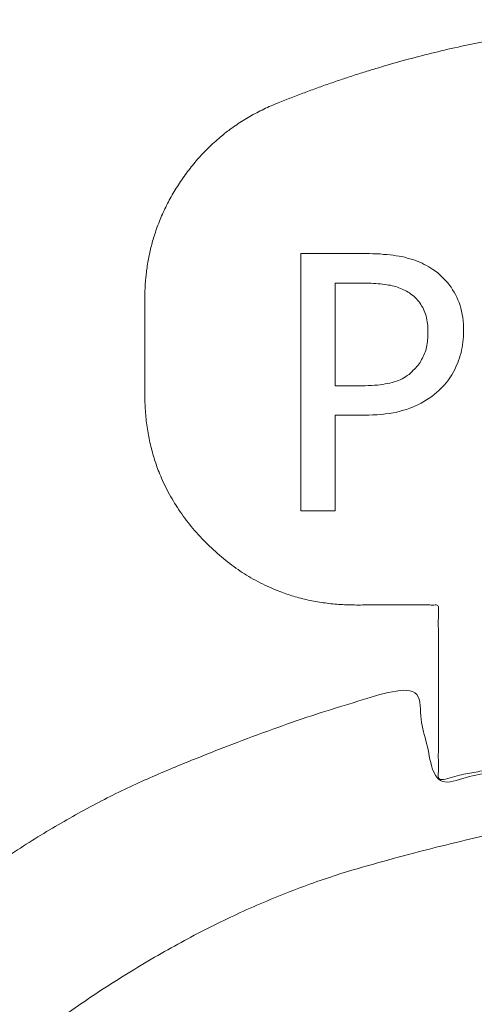
# Model space of a CAD drawing. Units: millimetres. Extents: x 2522 to 2813, y 3174 to 3379.
# Drawn here: x 2587 to 2588, y 3243 to 3245 of the extents above; entities that cross this region are included whole.
import ezdxf

# ---------------------------------------------------------------- set-up
doc = ezdxf.new("R2010")
doc.units = ezdxf.units.MM
doc.layers.add('_U+30EC_U+30A4_U+30E4_U+30FC 1', color=7, linetype='Continuous', lineweight=18)

msp = doc.modelspace()

# ---------------------------------------------------------------- linework, layer by layer
at = {"layer": '_U+30EC_U+30A4_U+30E4_U+30FC 1', "lineweight": 5}
msp.add_open_spline([(2589.4456, 3243.3024), (2589.4252, 3243.2134), (2589.4047, 3243.1243), (2589.4015, 3243.1249), (2589.3983, 3243.1254), (2589.1191, 3243.1903), (2588.5394, 3243.1903), (2588.2602, 3243.1254), (2588.2569, 3243.1249), (2588.2536, 3243.1243), (2588.2332, 3243.2127), (2588.2129, 3243.301), (2588.2128, 3243.3167), (2588.2126, 3243.3325), (2587.985, 3243.28), (2587.3481, 3243.0116), (2586.6693, 3242.4058), (2586.2181, 3241.609), (2586.0932, 3240.9106), (2586.0932, 3240.3838), (2586.2616, 3239.5779), (2586.8591, 3238.6971), (2587.74, 3238.0995), (2588.5459, 3237.9311), (2589.1126, 3237.9311), (2589.9184, 3238.0995), (2590.7992, 3238.6971), (2591.3967, 3239.5779), (2591.565, 3240.3838), (2591.565, 3240.9106), (2591.4402, 3241.609), (2590.9891, 3242.4058), (2590.3103, 3243.0116), (2589.6733, 3243.28), (2589.4456, 3243.3325), (2589.4456, 3243.3174), (2589.4456, 3243.3024)], degree=2, knots=[0, 0, 0, 0.016717, 0.016717, 0.017309, 0.017309, 0.069771, 0.122232, 0.122232, 0.12285, 0.12285, 0.139436, 0.139436, 0.142319, 0.142319, 0.185065, 0.227811, 0.270558, 0.313304, 0.35605, 0.398797, 0.441543, 0.484289, 0.527036, 0.569782, 0.612528, 0.655275, 0.698021, 0.740767, 0.783514, 0.82626, 0.869006, 0.911753, 0.954499, 0.997245, 0.997245, 1, 1, 1], dxfattribs=at)

# ---------------------------------------------------------------- next in the draw order: wipeouts: each hides what was drawn before it
at = {"color": 255, "linetype": 'Continuous', "lineweight": 5}
msp.add_wipeout([(2589.4456, 3243.3024), (2589.4047, 3243.1243), (2589.4055, 3243.1242), (2589.4059, 3243.124), (2589.406, 3243.124), (2589.4057, 3243.124), (2589.4051, 3243.1241), (2589.4042, 3243.1243), (2589.4029, 3243.1246), (2589.4013, 3243.1249), (2589.3999, 3243.1252), (2589.3992, 3243.1253), (2589.3991, 3243.1253), (2589.3996, 3243.1252), (2589.4009, 3243.1249), (2589.4028, 3243.1245), (2589.4054, 3243.124), (2589.4087, 3243.1233), (2589.4107, 3243.1228), (2589.4097, 3243.1231), (2589.4056, 3243.1239), (2589.3983, 3243.1254), (2589.388, 3243.1276), (2589.3746, 3243.1305), (2589.3581, 3243.1339), (2589.3384, 3243.1381), (2589.3152, 3243.1427), (2589.288, 3243.1477), (2589.2567, 3243.153), (2589.2213, 3243.1587), (2589.1818, 3243.1647), (2589.1383, 3243.1711), (2589.0907, 3243.1778), (2589.0391, 3243.1848), (2588.9855, 3243.1912), (2588.932, 3243.1957), (2588.8787, 3243.1984), (2588.8256, 3243.1993), (2588.7726, 3243.1984), (2588.7198, 3243.1957), (2588.6671, 3243.1912), (2588.6146, 3243.1848), (2588.5641, 3243.1778), (2588.5175, 3243.1711), (2588.4748, 3243.1647), (2588.4361, 3243.1587), (2588.4012, 3243.153), (2588.3703, 3243.1477), (2588.3432, 3243.1427), (2588.3201, 3243.1381), (2588.3005, 3243.1339), (2588.284, 3243.1305), (2588.2706, 3243.1276), (2588.2602, 3243.1254), (2588.253, 3243.1239), (2588.2488, 3243.1231), (2588.2478, 3243.1228), (2588.2499, 3243.1233), (2588.2531, 3243.124), (2588.2558, 3243.1245), (2588.2578, 3243.125), (2588.2591, 3243.1252), (2588.2598, 3243.1254), (2588.2599, 3243.1254), (2588.2593, 3243.1253), (2588.2581, 3243.1251), (2588.2567, 3243.1248), (2588.2555, 3243.1246), (2588.2546, 3243.1244), (2588.2539, 3243.1243), (2588.2535, 3243.1242), (2588.2532, 3243.1242), (2588.2533, 3243.1243), (2588.2536, 3243.1243), (2588.2129, 3243.301), (2588.2123, 3243.303), (2588.2119, 3243.305), (2588.2116, 3243.3071), (2588.2114, 3243.3093), (2588.2115, 3243.3115), (2588.2117, 3243.3138), (2588.212, 3243.3162), (2588.2126, 3243.3186), (2588.213, 3243.3209), (2588.2131, 3243.3229), (2588.2129, 3243.3245), (2588.2124, 3243.3258), (2588.2116, 3243.3269), (2588.2104, 3243.3275), (2588.2089, 3243.3279), (2588.2071, 3243.3279), (2588.2059, 3243.328), (2588.2065, 3243.3286), (2588.2087, 3243.3296), (2588.2126, 3243.3311), (2588.2182, 3243.3331), (2588.2255, 3243.3355), (2588.2345, 3243.3383), (2588.2452, 3243.3417), (2588.2518, 3243.3438), (2588.2486, 3243.3429), (2588.2355, 3243.3392), (2588.2126, 3243.3325), (2588.1799, 3243.3229), (2588.1374, 3243.3103), (2588.085, 3243.2949), (2588.0228, 3243.2765), (2587.9569, 3243.2563), (2587.8933, 3243.2352), (2587.832, 3243.2135), (2587.773, 3243.1909), (2587.7164, 3243.1676), (2587.6621, 3243.1435), (2587.6101, 3243.1186), (2587.5604, 3243.0929), (2587.5107, 3243.0653), (2587.4584, 3243.0345), (2587.4037, 3243.0005), (2587.3465, 3242.9633), (2587.2867, 3242.9229), (2587.2245, 3242.8794), (2587.1598, 3242.8327), (2587.0925, 3242.7827), (2587.0243, 3242.7286), (2586.9567, 3242.6691), (2586.8896, 3242.6042), (2586.823, 3242.534), (2586.757, 3242.4585), (2586.6915, 3242.3777), (2586.6266, 3242.2915), (2586.5622, 3242.2), (2586.5007, 3242.1064), (2586.4443, 3242.014), (2586.3932, 3241.9227), (2586.3472, 3241.8327), (2586.3065, 3241.7437), (2586.2709, 3241.656), (2586.2406, 3241.5694), (2586.2154, 3241.4839), (2586.1939, 3241.4007), (2586.1745, 3241.3209), (2586.1572, 3241.2445), (2586.1421, 3241.1714), (2586.1291, 3241.1016), (2586.1183, 3241.0353), (2586.1096, 3240.9722), (2586.103, 3240.9126), (2586.0982, 3240.8537), (2586.095, 3240.7932), (2586.0933, 3240.731), (2586.0932, 3240.6671), (2586.0946, 3240.6014), (2586.0976, 3240.5341), (2586.1021, 3240.4651), (2586.1082, 3240.3944), (2586.1165, 3240.3212), (2586.1278, 3240.245), (2586.142, 3240.1656), (2586.1592, 3240.0831), (2586.1794, 3239.9975), (2586.2026, 3239.9088), (2586.2287, 3239.8169), (2586.2578, 3239.7219), (2586.2918, 3239.6251), (2586.3325, 3239.5274), (2586.38, 3239.4291), (2586.4342, 3239.3301), (2586.4952, 3239.2303), (2586.5629, 3239.1298), (2586.6373, 3239.0286), (2586.7186, 3238.9266), (2586.8052, 3238.8267), (2586.8958, 3238.7315), (2586.9906, 3238.6412), (2587.0894, 3238.5555), (2587.1922, 3238.4747), (2587.2991, 3238.3986), (2587.41, 3238.3273), (2587.5251, 3238.2607), (2587.6413, 3238.1998), (2587.756, 3238.1457), (2587.8691, 3238.0981), (2587.9807, 3238.0573), (2588.0907, 3238.0231), (2588.1991, 3237.9955), (2588.3059, 3237.9747), (2588.4112, 3237.9605), (2588.5158, 3237.951), (2588.6203, 3237.9442), (2588.7248, 3237.9402), (2588.8294, 3237.9389), (2588.9339, 3237.9404), (2589.0385, 3237.9447), (2589.1431, 3237.9517), (2589.2477, 3237.9614), (2589.3531, 3237.9758), (2589.4601, 3237.9969), (2589.5686, 3238.0246), (2589.6787, 3238.0589), (2589.7903, 3238.0998), (2589.9036, 3238.1474), (2590.0184, 3238.2016), (2590.1347, 3238.2624), (2590.2498, 3238.329), (2590.3609, 3238.4003), (2590.4678, 3238.4764), (2590.5707, 3238.5573), (2590.6695, 3238.643), (2590.7642, 3238.7335), (2590.8549, 3238.8287), (2590.9414, 3238.9288), (2591.0226, 3239.0308), (2591.097, 3239.1321), (2591.1646, 3239.2326), (2591.2254, 3239.3323), (2591.2795, 3239.4312), (2591.3268, 3239.5293), (2591.3674, 3239.6267), (2591.4012, 3239.7233), (2591.4301, 3239.8179), (2591.4561, 3239.9095), (2591.4791, 3239.998), (2591.4992, 3240.0834), (2591.5164, 3240.1658), (2591.5305, 3240.245), (2591.5418, 3240.3212), (2591.5501, 3240.3944), (2591.5561, 3240.4651), (2591.5607, 3240.5341), (2591.5636, 3240.6014), (2591.565, 3240.6671), (2591.5649, 3240.731), (2591.5633, 3240.7932), (2591.5601, 3240.8537), (2591.5553, 3240.9126), (2591.5487, 3240.9722), (2591.54, 3241.0353), (2591.529, 3241.1017), (2591.516, 3241.1714), (2591.5008, 3241.2445), (2591.4834, 3241.321), (2591.4639, 3241.4009), (2591.4422, 3241.4841), (2591.4169, 3241.5696), (2591.3864, 3241.6563), (2591.3508, 3241.7441), (2591.31, 3241.8331), (2591.264, 3241.9233), (2591.2129, 3242.0146), (2591.1566, 3242.1071), (2591.0952, 3242.2008), (2591.0309, 3242.2923), (2590.9661, 3242.3785), (2590.9007, 3242.4594), (2590.8348, 3242.5349), (2590.7683, 3242.605), (2590.7012, 3242.6698), (2590.6337, 3242.7292), (2590.5655, 3242.7833), (2590.4984, 3242.8331), (2590.4337, 3242.8797), (2590.3715, 3242.9231), (2590.3118, 3242.9634), (2590.2546, 3243.0006), (2590.1999, 3243.0345), (2590.1476, 3243.0653), (2590.0979, 3243.0929), (2590.0482, 3243.1186), (2589.9962, 3243.1435), (2589.9419, 3243.1676), (2589.8853, 3243.1909), (2589.8263, 3243.2135), (2589.765, 3243.2352), (2589.7014, 3243.2563), (2589.6354, 3243.2765), (2589.5733, 3243.2949), (2589.5209, 3243.3103), (2589.4784, 3243.3229), (2589.4456, 3243.3325), (2589.4228, 3243.3392), (2589.4097, 3243.3429), (2589.4065, 3243.3438), (2589.4131, 3243.3417), (2589.4237, 3243.3384), (2589.4327, 3243.3355), (2589.44, 3243.3331), (2589.4456, 3243.3312), (2589.4496, 3243.3297), (2589.4518, 3243.3287), (2589.4524, 3243.3282), (2589.4512, 3243.3281), (2589.4494, 3243.328), (2589.4479, 3243.3277), (2589.4467, 3243.327), (2589.4458, 3243.326), (2589.4451, 3243.3247), (2589.4448, 3243.3231), (2589.4448, 3243.3211), (2589.4451, 3243.3189), (2589.4455, 3243.3165), (2589.4458, 3243.3142), (2589.446, 3243.312), (2589.4462, 3243.3099), (2589.4462, 3243.3078), (2589.4461, 3243.3059), (2589.4459, 3243.3041)], dxfattribs=at).dxf.layer = '_U+30EC_U+30A4_U+30E4_U+30FC 1'

# ---------------------------------------------------------------- next in the draw order: linework, layer by layer
at = {"layer": '_U+30EC_U+30A4_U+30E4_U+30FC 1', "lineweight": 5}
msp.add_open_spline([(2587.9154, 3244.5695), (2587.7885, 3244.5182), (2587.6353, 3244.2914), (2587.6353, 3244.0532), (2587.6353, 3243.7663), (2587.8977, 3243.5041), (2588.171, 3243.5041), (2588.2588, 3243.5041), (2588.2588, 3243.3182), (2588.2588, 3243.1322), (2588.5402, 3243.1969), (2589.1182, 3243.1969), (2589.3997, 3243.1322), (2589.3997, 3243.3182), (2589.3997, 3243.5041), (2589.4874, 3243.5041), (2589.7607, 3243.5041), (2590.0228, 3243.7663), (2590.0228, 3244.0532), (2590.0228, 3244.2914), (2589.8697, 3244.5182), (2589.743, 3244.5695), (2589.5231, 3244.6585), (2589.0619, 3244.7475), (2588.5963, 3244.7475), (2588.1352, 3244.6585), (2587.9154, 3244.5695)], degree=2, knots=[0, 0, 0, 0.038342, 0.076684, 0.105166, 0.157204, 0.209242, 0.233888, 0.233888, 0.286062, 0.286062, 0.367085, 0.448108, 0.448108, 0.500264, 0.500264, 0.524882, 0.576901, 0.628919, 0.657391, 0.69572, 0.734048, 0.734048, 0.800536, 0.867024, 0.933512, 1, 1, 1], dxfattribs=at)
at = {"layer": '_U+30EC_U+30A4_U+30E4_U+30FC 1', "color": 29, "lineweight": 9, "true_color": 0x4c2f26}
for points, knots in [([(2587.9154, 3244.5695), (2587.7885, 3244.5182), (2587.6353, 3244.2914), (2587.6353, 3244.0532), (2587.6353, 3243.7663), (2587.8977, 3243.5041), (2588.171, 3243.5041), (2588.2588, 3243.5041), (2588.2588, 3243.3182), (2588.2588, 3243.1322), (2588.5402, 3243.1969), (2589.1182, 3243.1969), (2589.3997, 3243.1322), (2589.3997, 3243.3182), (2589.3997, 3243.5041), (2589.4874, 3243.5041), (2589.7607, 3243.5041), (2590.0228, 3243.7663), (2590.0228, 3244.0532), (2590.0228, 3244.2914), (2589.8697, 3244.5182), (2589.743, 3244.5695), (2589.5231, 3244.6585), (2589.0619, 3244.7475), (2588.5963, 3244.7475), (2588.1352, 3244.6585), (2587.9154, 3244.5695)], [0, 0, 0, 0.038342, 0.076684, 0.105166, 0.157204, 0.209242, 0.233888, 0.233888, 0.286062, 0.286062, 0.367085, 0.448108, 0.448108, 0.500264, 0.500264, 0.524882, 0.576901, 0.628919, 0.657391, 0.69572, 0.734048, 0.734048, 0.800536, 0.867024, 0.933512, 1, 1, 1]), ([(2589.4456, 3243.3024), (2589.4252, 3243.2134), (2589.4047, 3243.1243), (2589.4015, 3243.1249), (2589.3983, 3243.1254), (2589.1191, 3243.1903), (2588.5394, 3243.1903), (2588.2602, 3243.1254), (2588.2569, 3243.1249), (2588.2536, 3243.1243), (2588.2332, 3243.2127), (2588.2129, 3243.301), (2588.2128, 3243.3167), (2588.2126, 3243.3325), (2587.985, 3243.28), (2587.3481, 3243.0116), (2586.6693, 3242.4058), (2586.2181, 3241.609), (2586.0932, 3240.9106), (2586.0932, 3240.3838), (2586.2616, 3239.5779), (2586.8591, 3238.6971), (2587.74, 3238.0995), (2588.5459, 3237.9311), (2589.1126, 3237.9311), (2589.9184, 3238.0995), (2590.7992, 3238.6971), (2591.3967, 3239.5779), (2591.565, 3240.3838), (2591.565, 3240.9106), (2591.4402, 3241.609), (2590.9891, 3242.4058), (2590.3103, 3243.0116), (2589.6733, 3243.28), (2589.4456, 3243.3325), (2589.4456, 3243.3174), (2589.4456, 3243.3024)], [0, 0, 0, 0.016717, 0.016717, 0.017309, 0.017309, 0.069771, 0.122232, 0.122232, 0.12285, 0.12285, 0.139436, 0.139436, 0.142319, 0.142319, 0.185065, 0.227811, 0.270558, 0.313304, 0.35605, 0.398797, 0.441543, 0.484289, 0.527036, 0.569782, 0.612528, 0.655275, 0.698021, 0.740767, 0.783514, 0.82626, 0.869006, 0.911753, 0.954499, 0.997245, 0.997245, 1, 1, 1])]:
    msp.add_open_spline(points, degree=2, knots=knots, dxfattribs=at)
at = {"layer": '_U+30EC_U+30A4_U+30E4_U+30FC 1', "lineweight": 5}
msp.add_open_spline([(2586.436, 3240.6673), (2586.436, 3240.9023), (2586.5694, 3241.5733), (2587.0453, 3242.3194), (2587.7515, 3242.8491), (2588.4489, 3243.0465), (2588.7799, 3243.0601), (2589.0767, 3243.0601), (2589.7809, 3242.9126), (2590.5515, 3242.3894), (2591.0747, 3241.6189), (2591.2223, 3240.9147), (2591.2223, 3240.4452), (2591.1031, 3239.8094), (2590.675, 3239.091), (2590.0349, 3238.5593), (2589.3473, 3238.3098), (2588.9308, 3238.2745), (2588.5819, 3238.2745), (2587.8777, 3238.422), (2587.1069, 3238.9451), (2586.5836, 3239.7157), (2586.436, 3240.4199), (2586.436, 3240.6673)], degree=2, dxfattribs=at)

# ---------------------------------------------------------------- next in the draw order: wipeouts: each hides what was drawn before it
at = {"color": 255, "lineweight": 5}
msp.add_wipeout([(2588.0394, 3244.1879), (2588.0998, 3244.1879), (2588.1054, 3244.1879), (2588.1109, 3244.1876), (2588.116, 3244.1876), (2588.1213, 3244.1874), (2588.1263, 3244.1869), (2588.1311, 3244.1867), (2588.1357, 3244.1864), (2588.1404, 3244.1858), (2588.1447, 3244.1853), (2588.1492, 3244.1846), (2588.153, 3244.1839), (2588.1569, 3244.1835), (2588.161, 3244.1824), (2588.1646, 3244.1814), (2588.1682, 3244.1804), (2588.1719, 3244.179), (2588.1751, 3244.1781), (2588.1786, 3244.1767), (2588.182, 3244.1753), (2588.1851, 3244.1738), (2588.1884, 3244.1724), (2588.1911, 3244.1707), (2588.1944, 3244.1688), (2588.1973, 3244.167), (2588.2005, 3244.1647), (2588.2036, 3244.1625), (2588.2069, 3244.1599), (2588.2095, 3244.1574), (2588.2123, 3244.1545), (2588.2147, 3244.1517), (2588.2172, 3244.1486), (2588.2195, 3244.1457), (2588.2216, 3244.1425), (2588.2233, 3244.1395), (2588.2255, 3244.1363), (2588.2269, 3244.1327), (2588.2287, 3244.1292), (2588.2301, 3244.1255), (2588.2313, 3244.1219), (2588.2326, 3244.1181), (2588.2335, 3244.1141), (2588.2344, 3244.1102), (2588.2351, 3244.1059), (2588.2356, 3244.1019), (2588.2362, 3244.0973), (2588.2366, 3244.0926), (2588.2367, 3244.0882), (2588.2367, 3244.0837), (2588.2367, 3244.0794), (2588.2366, 3244.075), (2588.2362, 3244.0708), (2588.2359, 3244.0671), (2588.2355, 3244.063), (2588.2351, 3244.0593), (2588.2344, 3244.0555), (2588.2335, 3244.0517), (2588.2327, 3244.0485), (2588.2319, 3244.0447), (2588.2305, 3244.0414), (2588.2295, 3244.0385), (2588.2281, 3244.0349), (2588.2267, 3244.0318), (2588.2253, 3244.0286), (2588.2233, 3244.0257), (2588.2219, 3244.0224), (2588.2199, 3244.0195), (2588.218, 3244.0167), (2588.2156, 3244.0139), (2588.2134, 3244.0107), (2588.211, 3244.0078), (2588.2084, 3244.005), (2588.2055, 3244.0027), (2588.2027, 3243.9995), (2588.1995, 3243.9964), (2588.1965, 3243.9939), (2588.1927, 3243.9916), (2588.1893, 3243.9891), (2588.1855, 3243.987), (2588.182, 3243.9844), (2588.1777, 3243.9826), (2588.1739, 3243.981), (2588.1696, 3243.9794), (2588.1651, 3243.9781), (2588.161, 3243.9766), (2588.156, 3243.9756), (2588.1512, 3243.9748), (2588.1461, 3243.9737), (2588.1406, 3243.9728), (2588.135, 3243.9721), (2588.1293, 3243.9713), (2588.1231, 3243.9709), (2588.1165, 3243.9703), (2588.1103, 3243.9703), (2588.1034, 3243.9699), (2588.0964, 3243.9699), (2588.0892, 3243.9699), (2588.0394, 3243.9699)], dxfattribs=at).dxf.layer = '_U+30EC_U+30A4_U+30E4_U+30FC 1'
at = {"color": 255, "linetype": 'Continuous', "lineweight": 5}
msp.add_wipeout([(2586.436, 3240.6673), (2586.436, 3240.791), (2586.4649, 3240.9986), (2586.5023, 3241.1936), (2586.5483, 3241.3759), (2586.6029, 3241.5454), (2586.6661, 3241.7023), (2586.7378, 3241.8465), (2586.8182, 3241.978), (2586.9071, 3242.0968), (2587.0009, 3242.2058), (2587.0959, 3242.3077), (2587.192, 3242.4026), (2587.2892, 3242.4904), (2587.3876, 3242.5712), (2587.4871, 3242.645), (2587.5877, 3242.7118), (2587.6895, 3242.7715), (2587.7912, 3242.8247), (2587.8915, 3242.8722), (2587.9904, 3242.9138), (2588.088, 3242.9496), (2588.1841, 3242.9795), (2588.2789, 3243.0036), (2588.3722, 3243.0219), (2588.4642, 3243.0344), (2588.5555, 3243.0427), (2588.6468, 3243.0486), (2588.7381, 3243.0521), (2588.8295, 3243.0532), (2588.9208, 3243.0519), (2589.0121, 3243.0482), (2589.1035, 3243.0421), (2589.1949, 3243.0335), (2589.2853, 3243.0218), (2589.3739, 3243.006), (2589.4606, 3242.9863), (2589.5455, 3242.9625), (2589.6286, 3242.9347), (2589.7097, 3242.9029), (2589.7891, 3242.867), (2589.8666, 3242.8272), (2589.9425, 3242.7845), (2590.0173, 3242.7401), (2590.0909, 3242.694), (2590.1632, 3242.6463), (2590.2344, 3242.5968), (2590.3044, 3242.5456), (2590.3732, 3242.4927), (2590.4408, 3242.4381), (2590.5071, 3242.3798), (2590.5721, 3242.3155), (2590.6357, 3242.2454), (2590.698, 3242.1695), (2590.7589, 3242.0876), (2590.8185, 3241.9999), (2590.8767, 3241.9064), (2590.9336, 3241.807), (2590.9869, 3241.7053), (2591.0343, 3241.605), (2591.076, 3241.5061), (2591.1117, 3241.4086), (2591.1417, 3241.3125), (2591.1658, 3241.2178), (2591.1841, 3241.1244), (2591.1966, 3241.0324), (2591.2049, 3240.9411), (2591.2108, 3240.8498), (2591.2143, 3240.7585), (2591.2154, 3240.6672), (2591.2141, 3240.5758), (2591.2104, 3240.4845), (2591.2043, 3240.3931), (2591.1957, 3240.3017), (2591.184, 3240.2113), (2591.1682, 3240.1227), (2591.1484, 3240.0359), (2591.1246, 3239.951), (2591.0968, 3239.868), (2591.065, 3239.7868), (2591.0292, 3239.7075), (2590.9894, 3239.63), (2590.9466, 3239.554), (2590.9022, 3239.4793), (2590.8561, 3239.4057), (2590.8083, 3239.3333), (2590.7589, 3239.2622), (2590.7077, 3239.1922), (2590.6548, 3239.1234), (2590.6002, 3239.0558), (2590.5418, 3238.9895), (2590.4775, 3238.9245), (2590.4074, 3238.8609), (2590.3315, 3238.7987), (2590.2496, 3238.7378), (2590.1619, 3238.6782), (2590.0684, 3238.62), (2589.9689, 3238.5631), (2589.8673, 3238.5098), (2589.767, 3238.4624), (2589.6681, 3238.4208), (2589.5706, 3238.385), (2589.4745, 3238.3551), (2589.3797, 3238.3309), (2589.2864, 3238.3127), (2589.1944, 3238.3002), (2589.1032, 3238.2919), (2589.0119, 3238.286), (2588.9206, 3238.2825), (2588.8292, 3238.2814), (2588.7379, 3238.2827), (2588.6466, 3238.2864), (2588.5552, 3238.2925), (2588.4638, 3238.301), (2588.3717, 3238.3137), (2588.2782, 3238.3321), (2588.1834, 3238.3564), (2588.0871, 3238.3864), (2587.9895, 3238.4223), (2587.8905, 3238.4639), (2587.7901, 3238.5114), (2587.6883, 3238.5646), (2587.5876, 3238.6229), (2587.4904, 3238.6853), (2587.3968, 3238.7519), (2587.3068, 3238.8226), (2587.2203, 3238.8975), (2587.1374, 3238.9765), (2587.058, 3239.0597), (2586.9822, 3239.1471), (2586.9111, 3239.2363), (2586.846, 3239.3248), (2586.7868, 3239.4128), (2586.7335, 3239.5001), (2586.6862, 3239.5868), (2586.6448, 3239.6729), (2586.6093, 3239.7584), (2586.5797, 3239.8433), (2586.5542, 3239.9282), (2586.5309, 3240.0139), (2586.5097, 3240.1003), (2586.4906, 3240.1875), (2586.4737, 3240.2754), (2586.459, 3240.364), (2586.4464, 3240.4534), (2586.436, 3240.5436)], dxfattribs=at).dxf.layer = '_U+30EC_U+30A4_U+30E4_U+30FC 1'

# ---------------------------------------------------------------- next in the draw order: linework, layer by layer
at = {"layer": '_U+30EC_U+30A4_U+30E4_U+30FC 1', "lineweight": 5, "flags": 128}
msp.add_lwpolyline([(2588.1042, 3244.2506), (2587.9668, 3244.2506), (2587.9668, 3243.7038), (2588.0394, 3243.7038), (2588.0394, 3243.9072), (2588.1011, 3243.9072), (2588.1109, 3243.9072), (2588.1199, 3243.9078), (2588.129, 3243.9083), (2588.1379, 3243.9091), (2588.1465, 3243.91), (2588.1544, 3243.9112), (2588.1626, 3243.9123), (2588.1704, 3243.914), (2588.1776, 3243.9157), (2588.1847, 3243.9178), (2588.1913, 3243.9197), (2588.198, 3243.9221), (2588.2042, 3243.9243), (2588.2105, 3243.9271), (2588.2165, 3243.93), (2588.2226, 3243.933), (2588.2281, 3243.9365), (2588.2338, 3243.94), (2588.2392, 3243.9436), (2588.2446, 3243.947), (2588.2499, 3243.9512), (2588.255, 3243.9555), (2588.2599, 3243.9598), (2588.2646, 3243.9644), (2588.2685, 3243.968), (2588.272, 3243.9721), (2588.2753, 3243.9759), (2588.2786, 3243.9802), (2588.2817, 3243.9844), (2588.2849, 3243.9891), (2588.2874, 3243.9934), (2588.2904, 3243.9981), (2588.2931, 3244.0032), (2588.2954, 3244.0078), (2588.2975, 3244.0134), (2588.2999, 3244.0186), (2588.3019, 3244.0238), (2588.3037, 3244.0289), (2588.3054, 3244.0344), (2588.3069, 3244.04), (2588.3083, 3244.0457), (2588.3093, 3244.0511), (2588.3103, 3244.0568), (2588.3111, 3244.0628), (2588.3116, 3244.0684), (2588.3122, 3244.0741), (2588.3122, 3244.08), (2588.3125, 3244.0858), (2588.3122, 3244.0934), (2588.3121, 3244.1008), (2588.3114, 3244.1079), (2588.3107, 3244.1148), (2588.3094, 3244.1213), (2588.3083, 3244.1281), (2588.3065, 3244.1345), (2588.3048, 3244.1406), (2588.3029, 3244.1466), (2588.3005, 3244.1524), (2588.2979, 3244.1582), (2588.2951, 3244.1636), (2588.2924, 3244.169), (2588.289, 3244.1739), (2588.286, 3244.179), (2588.2824, 3244.1839), (2588.2786, 3244.1886), (2588.2747, 3244.1929), (2588.2707, 3244.1972), (2588.2663, 3244.2014), (2588.2618, 3244.2055), (2588.2574, 3244.2094), (2588.2524, 3244.213), (2588.2474, 3244.2166), (2588.243, 3244.2196), (2588.2385, 3244.2225), (2588.2338, 3244.2251), (2588.2288, 3244.2275), (2588.2242, 3244.2301), (2588.2194, 3244.2322), (2588.2141, 3244.2345), (2588.209, 3244.2365), (2588.2036, 3244.2381), (2588.1981, 3244.2398), (2588.1926, 3244.2412), (2588.1873, 3244.2427), (2588.1814, 3244.2441), (2588.1754, 3244.2449), (2588.169, 3244.2461), (2588.1626, 3244.2474), (2588.1562, 3244.248), (2588.1493, 3244.2488), (2588.1422, 3244.249), (2588.135, 3244.2498), (2588.1277, 3244.2501), (2588.1199, 3244.2504), (2588.1124, 3244.2506), (2588.1042, 3244.2506)], dxfattribs=at)
at = {"layer": '_U+30EC_U+30A4_U+30E4_U+30FC 1', "color": 7, "linetype": 'Continuous', "lineweight": 5, "flags": 128}
msp.add_lwpolyline([(2588.1042, 3244.2506), (2587.9668, 3244.2506), (2587.9668, 3243.7038), (2588.0394, 3243.7038), (2588.0394, 3243.9072), (2588.1011, 3243.9072), (2588.1109, 3243.9072), (2588.1199, 3243.9078), (2588.129, 3243.9083), (2588.1379, 3243.9091), (2588.1465, 3243.91), (2588.1544, 3243.9112), (2588.1626, 3243.9123), (2588.1704, 3243.914), (2588.1776, 3243.9157), (2588.1847, 3243.9178), (2588.1913, 3243.9197), (2588.198, 3243.9221), (2588.2042, 3243.9243), (2588.2105, 3243.9271), (2588.2165, 3243.93), (2588.2226, 3243.933), (2588.2281, 3243.9365), (2588.2338, 3243.94), (2588.2392, 3243.9436), (2588.2446, 3243.947), (2588.2499, 3243.9512), (2588.255, 3243.9555), (2588.2599, 3243.9598), (2588.2646, 3243.9644), (2588.2685, 3243.968), (2588.272, 3243.9721), (2588.2753, 3243.9759), (2588.2786, 3243.9802), (2588.2817, 3243.9844), (2588.2849, 3243.9891), (2588.2874, 3243.9934), (2588.2904, 3243.9981), (2588.2931, 3244.0032), (2588.2954, 3244.0078), (2588.2975, 3244.0134), (2588.2999, 3244.0186), (2588.3019, 3244.0238), (2588.3037, 3244.0289), (2588.3054, 3244.0344), (2588.3069, 3244.04), (2588.3083, 3244.0457), (2588.3093, 3244.0511), (2588.3103, 3244.0568), (2588.3111, 3244.0628), (2588.3116, 3244.0684), (2588.3122, 3244.0741), (2588.3122, 3244.08), (2588.3125, 3244.0858), (2588.3122, 3244.0934), (2588.3121, 3244.1008), (2588.3114, 3244.1079), (2588.3107, 3244.1148), (2588.3094, 3244.1213), (2588.3083, 3244.1281), (2588.3065, 3244.1345), (2588.3048, 3244.1406), (2588.3029, 3244.1466), (2588.3005, 3244.1524), (2588.2979, 3244.1582), (2588.2951, 3244.1636), (2588.2924, 3244.169), (2588.289, 3244.1739), (2588.286, 3244.179), (2588.2824, 3244.1839), (2588.2786, 3244.1886), (2588.2747, 3244.1929), (2588.2707, 3244.1972), (2588.2663, 3244.2014), (2588.2618, 3244.2055), (2588.2574, 3244.2094), (2588.2524, 3244.213), (2588.2474, 3244.2166), (2588.243, 3244.2196), (2588.2385, 3244.2225), (2588.2338, 3244.2251), (2588.2288, 3244.2275), (2588.2242, 3244.2301), (2588.2194, 3244.2322), (2588.2141, 3244.2345), (2588.209, 3244.2365), (2588.2036, 3244.2381), (2588.1981, 3244.2398), (2588.1926, 3244.2412), (2588.1873, 3244.2427), (2588.1814, 3244.2441), (2588.1754, 3244.2449), (2588.169, 3244.2461), (2588.1626, 3244.2474), (2588.1562, 3244.248), (2588.1493, 3244.2488), (2588.1422, 3244.249), (2588.135, 3244.2498), (2588.1277, 3244.2501), (2588.1199, 3244.2504), (2588.1124, 3244.2506)], close=True, dxfattribs=at)
at = {"layer": '_U+30EC_U+30A4_U+30E4_U+30FC 1', "color": 7, "lineweight": 5, "flags": 128}
msp.add_lwpolyline([(2588.0394, 3244.1879), (2588.0998, 3244.1879), (2588.1054, 3244.1879), (2588.1109, 3244.1876), (2588.116, 3244.1876), (2588.1213, 3244.1874), (2588.1263, 3244.1869), (2588.1311, 3244.1867), (2588.1357, 3244.1864), (2588.1404, 3244.1858), (2588.1447, 3244.1853), (2588.1492, 3244.1846), (2588.153, 3244.1839), (2588.1569, 3244.1835), (2588.161, 3244.1824), (2588.1646, 3244.1814), (2588.1682, 3244.1804), (2588.1719, 3244.179), (2588.1751, 3244.1781), (2588.1786, 3244.1767), (2588.182, 3244.1753), (2588.1851, 3244.1738), (2588.1884, 3244.1724), (2588.1911, 3244.1707), (2588.1944, 3244.1688), (2588.1973, 3244.167), (2588.2005, 3244.1647), (2588.2036, 3244.1625), (2588.2069, 3244.1599), (2588.2095, 3244.1574), (2588.2123, 3244.1545), (2588.2147, 3244.1517), (2588.2172, 3244.1486), (2588.2195, 3244.1457), (2588.2216, 3244.1425), (2588.2233, 3244.1395), (2588.2255, 3244.1363), (2588.2269, 3244.1327), (2588.2287, 3244.1292), (2588.2301, 3244.1255), (2588.2313, 3244.1219), (2588.2326, 3244.1181), (2588.2335, 3244.1141), (2588.2344, 3244.1102), (2588.2351, 3244.1059), (2588.2356, 3244.1019), (2588.2362, 3244.0973), (2588.2366, 3244.0926), (2588.2367, 3244.0882), (2588.2367, 3244.0837), (2588.2367, 3244.0794), (2588.2366, 3244.075), (2588.2362, 3244.0708), (2588.2359, 3244.0671), (2588.2355, 3244.063), (2588.2351, 3244.0593), (2588.2344, 3244.0555), (2588.2335, 3244.0517), (2588.2327, 3244.0485), (2588.2319, 3244.0447), (2588.2305, 3244.0414), (2588.2295, 3244.0385), (2588.2281, 3244.0349), (2588.2267, 3244.0318), (2588.2253, 3244.0286), (2588.2233, 3244.0257), (2588.2219, 3244.0224), (2588.2199, 3244.0195), (2588.218, 3244.0167), (2588.2156, 3244.0139), (2588.2134, 3244.0107), (2588.211, 3244.0078), (2588.2084, 3244.005), (2588.2055, 3244.0027), (2588.2027, 3243.9995), (2588.1995, 3243.9964), (2588.1965, 3243.9939), (2588.1927, 3243.9916), (2588.1893, 3243.9891), (2588.1855, 3243.987), (2588.182, 3243.9844), (2588.1777, 3243.9826), (2588.1739, 3243.981), (2588.1696, 3243.9794), (2588.1651, 3243.9781), (2588.161, 3243.9766), (2588.156, 3243.9756), (2588.1512, 3243.9748), (2588.1461, 3243.9737), (2588.1406, 3243.9728), (2588.135, 3243.9721), (2588.1293, 3243.9713), (2588.1231, 3243.9709), (2588.1165, 3243.9703), (2588.1103, 3243.9703), (2588.1034, 3243.9699), (2588.0964, 3243.9699), (2588.0892, 3243.9699), (2588.0394, 3243.9699), (2588.0394, 3244.1879)], dxfattribs=at)
at = {"layer": '_U+30EC_U+30A4_U+30E4_U+30FC 1', "color": 29, "lineweight": 9, "true_color": 0x4c2f26}
msp.add_open_spline([(2586.436, 3240.6673), (2586.436, 3240.9023), (2586.5694, 3241.5733), (2587.0453, 3242.3194), (2587.7515, 3242.8491), (2588.4489, 3243.0465), (2588.7799, 3243.0601), (2589.0767, 3243.0601), (2589.7809, 3242.9126), (2590.5515, 3242.3894), (2591.0747, 3241.6189), (2591.2223, 3240.9147), (2591.2223, 3240.4452), (2591.1031, 3239.8094), (2590.675, 3239.091), (2590.0349, 3238.5593), (2589.3473, 3238.3098), (2588.9308, 3238.2745), (2588.5819, 3238.2745), (2587.8777, 3238.422), (2587.1069, 3238.9451), (2586.5836, 3239.7157), (2586.436, 3240.4199), (2586.436, 3240.6673)], degree=2, dxfattribs=at)

doc.saveas('drawing.dxf')
